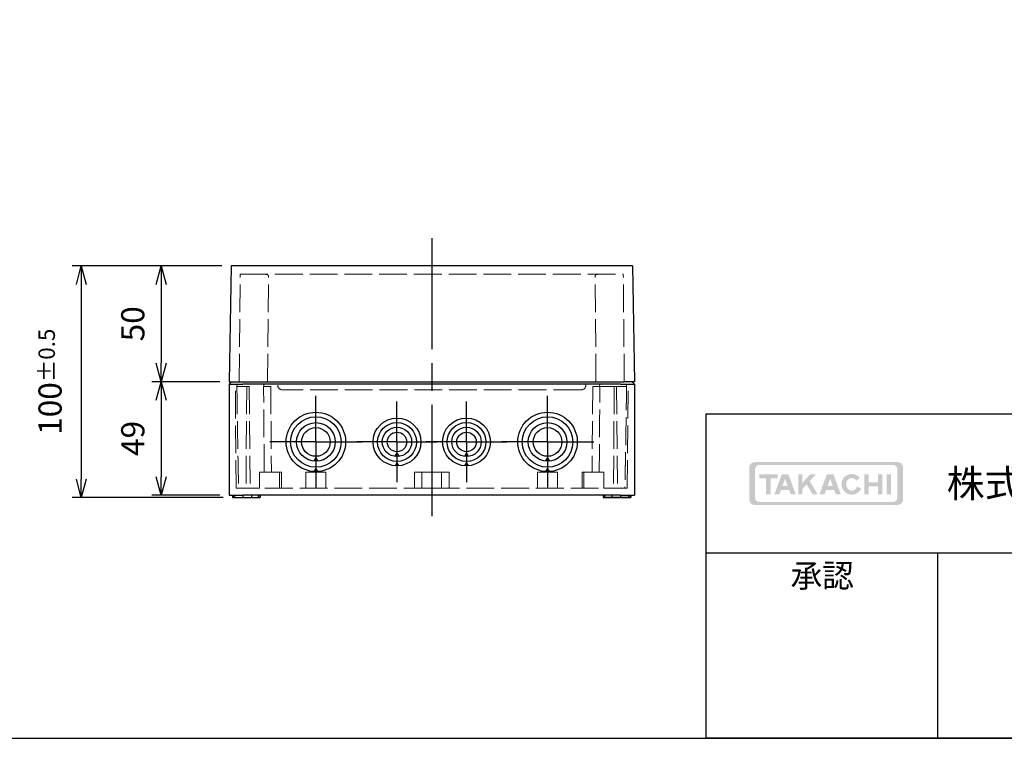
# Model space of a CAD drawing. Units: millimetres. Extents: x 0 to 3234, y 0 to 1120.
# Drawn here: x 544 to 969, y 0 to 310 of the extents above; entities that cross this region are included whole.
import ezdxf
from ezdxf.enums import TextEntityAlignment as Align

# ---------------------------------------------------------------- set-up
doc = ezdxf.new("R2010")
doc.units = ezdxf.units.MM
doc.header["$LTSCALE"] = 4
for name, pattern in [('AM_ISO02W050x2', [3.75, 3, -0.75]), ('AM_ISO08W050', [18, 12, -1.5, 3, -1.5]), ('AM_ISO08W050x2', [9, 6, -0.75, 1.5, -0.75])]:
    doc.linetypes.add(name, pattern=pattern)
for name, color, linetype, lineweight in [('AM_5', 3, 'Continuous', 25), ('AM_7', 4, 'AM_ISO08W050', 25), ('AM_8', 1, 'Continuous', 25), ('ﾄｯﾌﾟｶﾊﾞｰ', 7, 'Continuous', 25), ('ﾄｯﾌﾟｶﾊﾞｰ0', 7, 'AM_ISO02W050x2', 13), ('ﾎﾞﾃﾞｨｰ', 2, 'Continuous', 25), ('ﾎﾞﾃﾞｨｰ0', 2, 'AM_ISO02W050x2', 13)]:
    doc.layers.add(name, color=color, linetype=linetype, lineweight=lineweight)
doc.layers.add('RAHM2', color=1, linetype='Continuous')
doc.styles.get("Standard").update_dxf_attribs({"font": 'ISOCP.SHX', "bigfont": 'EXTFONT.SHX'})
doc.dimstyles.new('AM_ISO$0', dxfattribs={"dimtxt": 3.5, "dimasz": 2.5, "dimexe": 1, "dimexo": 1, "dimgap": 1.5, "dimtad": 1, "dimdsep": 46, "dimtxsty": 'STANDARD', "dimblk": 'OPEN30', "dimcen": 0, "dimclrd": 3, "dimclre": 3, "dimclrt": 2, "dimadec": 0, "dimazin": 2, "dimtp": 0.1, "dimtm": 0.1, "dimtfac": 0.71, "dimtmove": 0, "dimatfit": 3, "dimldrblk": 'OPEN30', "dimfxl": 1, "dimlwd": -1, "dimlwe": -1, "dimarcsym": 0})

# ---------------------------------------------------------------- blocks, each defined once
blk = doc.blocks.new('TK-A3')
blk.add_lwpolyline([(0, 0), (403, 0), (403, 280), (0, 280.0000000000001)], close=True)
blk = doc.blocks.new('A$C0FAF06CF')
at = {"layer": 'AM_8'}
h = blk.add_hatch(color=1, dxfattribs=at)
edge = h.paths.add_edge_path()
edge.add_line((-8.013599999999968, -2.41150000000041), (8.013600000000068, -2.411500000000414))
edge.add_arc((8.013600000000054, -1.773380000000512), 0.6381199999999012, 270, 360)
edge.add_line((8.651719999999955, -1.773380000000512), (8.651719999999967, 1.773379999999486))
edge.add_arc((8.013600000000025, 1.773379999999429), 0.638119999999958, 5.1039e-12, 90.00000000000126)
edge.add_line((8.013599999999997, 2.41149999999939), (-8.013599999999997, 2.411499999999387))
edge.add_arc((-8.013600000000025, 1.773379999999436), 0.638119999999951, 89.99999999999682, 179.9999999999955)
edge.add_line((-8.651719999999983, 1.773379999999486), (-8.651719999999983, -1.773380000000505))
edge.add_arc((-8.013600000000025, -1.773380000000457), 0.638119999999951, 180.0000000000043, 270.0000000000045)
edge = h.paths.add_edge_path(flags=16)
edge.add_line((-7.47193999999996, 2.092439999999486), (7.471940000000017, 2.092439999999479))
edge.add_arc((7.471940000000046, 1.550779999999479), 0.5416600000000003, 7.958078640513122e-13, 90.00000000000148, ccw=False)
edge.add_line((8.013600000000025, 1.550779999999486), (8.013600000000025, -1.550780000000505))
edge.add_arc((7.471940000000017, -1.550780000000502), 0.5416600000000074, 270, 359.99999999999966, ccw=False)
edge.add_line((7.471940000000017, -2.092440000000506), (-7.47193999999996, -2.092440000000513))
edge.add_arc((-7.47193999999996, -1.550780000000505), 0.5416600000000074, 180, 270, ccw=False)
edge.add_line((-8.013599999999968, -1.550780000000505), (-8.013599999999968, 1.550779999999486))
edge.add_arc((-7.47193999999996, 1.550779999999486), 0.5416600000000003, 90, 180, ccw=False)
for points in [[(-5.453699999999969, 0.5935999999994924), (-5.453699999999969, 1.038799999999492), (-7.531299999999987, 1.038799999999492), (-7.531299999999987, 0.5935999999994924), (-6.759619999999983, 0.5935999999994924), (-6.759619999999983, -1.224300000000516), (-6.225379999999972, -1.224300000000516), (-6.225379999999972, 0.5935999999994924)], [(-3.146079999999983, 1.038799999999492), (-3.146079999999983, -1.224300000000516), (-2.671199999999942, -1.224300000000516), (-2.671199999999942, -0.6184186206901412), (-2.193432261217481, -0.1027759420753025), (-1.520149446800417, -1.224300000000516), (-0.9571799999999939, -1.224300000000516), (-1.851807874889658, 0.2659306476478651), (-1.135707252964408, 1.038799999999492), (-1.788279380580377, 1.038799999999492), (-2.671199999999942, 0.085886028951558), (-2.671199999999942, 1.038799999999492)], [(4.304715008555604, 1.038799999999492), (4.304715008555604, -1.224300000000516), (4.775885008555576, -1.224300000000516), (4.775885008555576, -0.315350000000512), (5.829525008555606, -0.315350000000512), (5.829525008555606, -1.224300000000516), (6.300695008555578, -1.224300000000516), (6.300695008555578, 1.038799999999492), (5.829525008555606, 1.038799999999492), (5.829525008555606, 0.1298499999994878), (4.775885008555576, 0.1298499999994878), (4.775885008555576, 1.038799999999492)], [(7.280135008555589, -1.224300000000516), (7.280135008555589, 1.038799999999492), (6.805255008555604, 1.038799999999492), (6.805255008555604, -1.224300000000516)]]:
    blk.add_hatch(color=1, dxfattribs=at).paths.add_polyline_path(points)
h = blk.add_hatch(color=1, dxfattribs=at)
h.paths.add_polyline_path([(-5.264049114754044, -1.224300000000516), (-5.084217508196672, -0.734580000000511), (-4.161102491803262, -0.734580000000511), (-3.981270885245876, -1.224300000000516), (-3.420619999999971, -1.224300000000516), (-4.251659999999958, 1.038799999999492), (-4.993659999999977, 1.038799999999492), (-5.82469999999995, -1.224300000000516)])
h.paths.add_polyline_path([(-4.332759934426206, -0.2671200000005083), (-4.912560065573728, -0.2671200000005083), (-4.622659999999967, 0.5223399999994971)], flags=16)
h = blk.add_hatch(color=1, dxfattribs=at)
h.paths.add_polyline_path([(-0.1961891147540484, -1.224300000000516), (-0.0163575081966769, -0.734580000000511), (0.9067575081967476, -0.734580000000511), (1.086589114754119, -1.224300000000516), (1.64724000000001, -1.224300000000516), (0.8162000000000375, 1.038799999999492), (0.0742000000000189, 1.038799999999492), (-0.7568399999999543, -1.224300000000516)])
h.paths.add_polyline_path([(0.7351000655737892, -0.2671200000005083), (0.1552999344262673, -0.2671200000005083), (0.4452000000000283, 0.5223399999994971)], flags=16)
h = blk.add_hatch(color=1, dxfattribs=at)
edge = h.paths.add_edge_path()
edge.add_ellipse((2.878960000000006, -0.0927500000005264), major_axis=(0, 0.7271600000000495), ratio=0.8673469387754511, start_angle=308.5505407908052, end_angle=246.5820184016549)
edge.add_line((3.469375036740871, -0.3484654247793539), (3.94113500855559, -0.5527900000005097))
edge.add_arc((2.878960000000006, -0.0927500000005122), 1.157520000000026, 38.550540790803325, 336.58201840165333, ccw=False)
edge.add_line((3.784208621486186, 0.6286219454599618), (3.397792961318373, 0.3206961337928842))
blk = doc.blocks.new('TK-仕様書NEW')
for p, q in [((0, 35), (-193, 35)), ((-193, 35), (-193, 0)), ((-193.0000000000001, 19.99999999999994), (-35, 19.99999999999994)), ((-168.0000000000001, 19.99999999999993), (-168, 0)), ((0, 0), (-193, 0))]:
    blk.add_line(p, q)
at = {"xscale": 0.9599999999999999, "yscale": 0.9599999999999999, "zscale": 0.9599999999999999}
blk.add_blockref('A$C0FAF06CF', (-180, 27.49999999999997), dxfattribs=at)
at = {"insert": (-167, 27.49999999999997), "char_height": 3, "width": 42.88435181670968, "attachment_point": 4}
blk.add_mtext('\\fＭＳ ゴシック|b0|i0|c128|p49;株式会社タカチ電機工業', dxfattribs=at)
for tag, p in [('品名', (-106.1561493930892, 24.94727555274869)), ('型番', (-106.1391682485609, 11.53771236320705))]:
    blk.add_attdef(tag, p, '', height=3.5)
for tag, height, p in [('GEN-TITLE-SCA', 3, (-17.5, 14.79266317345349)), ('承認', 3.5, (-180.7195176573868, 7.729076668239944)), ('検図', 3.5, (-155.5000000000001, 7.72907666823994)), ('製図', 3.5, (-130.5000000000001, 7.72907666823994)), ('ページNO.', 3.5, (-21, 5.5)), ('総ページ数', 3.5, (-12, 5.5))]:
    blk.add_attdef(tag, text='', height=height).set_placement(p, align=Align.MIDDLE)
blk.add_attdef('GEN-TITLE-DAT', text='', height=3).set_placement((-85.5, 3.5), align=Align.MIDDLE_CENTER)
at = {"layer": 'RAHM2', "insert": (-180.4289022005786, 18.8010354072796), "char_height": 2.5, "width": 17, "attachment_point": 2}
blk.add_mtext('承認', dxfattribs=at)
blk = doc.blocks.new('_Open30')
at = {"color": 0, "linetype": 'ByBlock', "lineweight": -2}
for p, q in [((-1, 0.26794919), (0, 0)), ((0, 0), (-1, -0.26794919)), ((0, 0), (-1, 0))]:
    blk.add_line(p, q, dxfattribs=at)
blk = doc.blocks.new('*D22')
at = {"layer": 'AM_5', "color": 3}
for p, q in [((631.1083407786923, 203.9440973972111), (566.4846022803154, 203.944097397211)), ((570.4846022803154, 195.944097397211), (570.4846022803154, 111.9440973972114)), ((631.7355875322826, 103.9440973972114), (566.4846022803154, 103.9440973972114))]:
    blk.add_line(p, q, dxfattribs=at)
at = {"layer": 'Defpoints', "color": 0}
for p in [(635.1083407786923, 203.9440973972111), (570.4846022803154, 103.9440973972114), (635.7355875322826, 103.9440973972114)]:
    blk.add_point(p, dxfattribs=at)
at = {"layer": 'AM_5', "color": 3, "xscale": 8, "yscale": 8, "zscale": 8}
for p, rotation in [((570.4846022803154, 203.944097397211), 90), ((570.4846022803154, 103.9440973972114), 270)]:
    blk.add_blockref('_Open30', p, dxfattribs=dict(at, rotation=rotation))
at = {"layer": 'AM_5', "color": 2, "insert": (556.9846022803154, 153.944097397211), "char_height": 10, "attachment_point": 5, "rotation": 90}
blk.add_mtext('100{}{\\A0;{\\H1.5x;}{\\A2;\\H0.71x;\\C3;%%p0.5}}', dxfattribs=at)
blk = doc.blocks.new('*D23')
at = {"layer": 'AM_5', "color": 3}
for p, q in [((631.108340778692, 203.9440973972109), (600.986098232639, 203.9440973972109)), ((604.986098232639, 195.9440973972109), (604.986098232639, 161.9440973972132)), ((630.2355875322819, 153.9440973972132), (600.986098232639, 153.9440973972132))]:
    blk.add_line(p, q, dxfattribs=at)
at = {"layer": 'Defpoints', "color": 0}
for p in [(635.108340778692, 203.9440973972109), (604.986098232639, 153.9440973972132), (634.2355875322819, 153.9440973972132)]:
    blk.add_point(p, dxfattribs=at)
at = {"layer": 'AM_5', "color": 3, "xscale": 8, "yscale": 8, "zscale": 8}
for p, rotation in [((604.986098232639, 203.9440973972109), 90), ((604.986098232639, 153.9440973972132), 270)]:
    blk.add_blockref('_Open30', p, dxfattribs=dict(at, rotation=rotation))
at = {"layer": 'AM_5', "color": 2, "insert": (593.986098232639, 178.9440973972122), "char_height": 10, "attachment_point": 5, "rotation": 90}
blk.add_mtext('50', dxfattribs=at)
blk = doc.blocks.new('*D24')
at = {"layer": 'AM_5', "color": 3}
for p, q in [((630.2355875322819, 153.9440973972132), (600.986098232639, 153.9440973972132)), ((604.986098232639, 145.9440973972132), (604.986098232639, 112.944097397213)), ((630.2355875322824, 104.944097397213), (600.986098232639, 104.944097397213))]:
    blk.add_line(p, q, dxfattribs=at)
at = {"layer": 'Defpoints', "color": 0}
for p in [(634.2355875322819, 153.9440973972132), (604.986098232639, 104.944097397213), (634.2355875322824, 104.944097397213)]:
    blk.add_point(p, dxfattribs=at)
at = {"layer": 'AM_5', "color": 3, "xscale": 8, "yscale": 8, "zscale": 8}
for p, rotation in [((604.986098232639, 153.9440973972132), 90), ((604.986098232639, 104.944097397213), 270)]:
    blk.add_blockref('_Open30', p, dxfattribs=dict(at, rotation=rotation))
at = {"layer": 'AM_5', "color": 2, "insert": (593.986098232639, 129.4440973972132), "char_height": 10, "attachment_point": 5, "rotation": 90}
blk.add_mtext('49', dxfattribs=at)

msp = doc.modelspace()

# ---------------------------------------------------------------- linework, layer by layer
at = {"layer": 'AM_7'}
msp.add_line((721.7355875322826, 215.9440973972112), (721.7355875322824, 92.94409739721141), dxfattribs=at)
at = {"layer": 'AM_7', "linetype": 'AM_ISO08W050x2'}
for p, q in [((671.7355891866629, 127.9440973972141), (671.7355891866629, 147.8440973971142)), ((706.7355891864626, 127.9440973972114), (706.7355891864626, 145.3440973972113)), ((736.7355886757713, 127.9440977302674), (736.7355882894262, 145.3440977302673)), ((771.735588675571, 127.9440985074011), (771.7355882337166, 147.8440985073012)), ((671.7355891866629, 127.9440973972141), (651.835589186763, 127.9440973972141)), ((671.7355891866629, 127.9440973972141), (691.635589186563, 127.9440973972141)), ((671.7355891866629, 127.9440973972141), (671.7355891866629, 108.0440973973141)), ((706.7355891864626, 127.9440973972114), (689.3355891864626, 127.9440973972114)), ((706.7355891864626, 127.9440973972114), (724.1355891864625, 127.9440973972114)), ((706.7355891864626, 127.9440973972114), (706.7355891864626, 110.5440973972113)), ((736.7355886757713, 127.9440977302674), (719.3355886757714, 127.9440973439225)), ((736.7355886757713, 127.9440977302674), (736.7355890621162, 110.5440977302673)), ((736.7355886757713, 127.9440977302674), (754.1355886757713, 127.9440981166126)), ((771.735588675571, 127.9440985074011), (751.8355886756709, 127.9440980655467)), ((771.735588675571, 127.9440985074011), (771.7355891174253, 108.044098507501)), ((771.735588675571, 127.9440985074011), (791.6355886754709, 127.9440989492552))]:
    msp.add_line(p, q, dxfattribs=at)
at = {"layer": 'ﾄｯﾌﾟｶﾊﾞｰ'}
for p, q in [((635.108340778692, 203.9440973972109), (634.2355875322824, 153.9440973972109)), ((808.362834285873, 203.9440973972116), (635.108340778692, 203.9440973972109)), ((808.3628342858729, 203.9440973972109), (809.2355875322825, 153.9440973972109)), ((634.2355875322824, 153.9440973972109), (804.8312240983845, 153.9440973972107)), ((809.2355875322825, 153.9440973972109), (804.8312240983847, 153.9440973972109))]:
    msp.add_line(p, q, dxfattribs=at)
at = {"layer": 'ﾄｯﾌﾟｶﾊﾞｰ0'}
for p, q in [((638.6399509661802, 153.9440973972109), (639.0457503184521, 200.4440973972109)), ((639.0457503184521, 200.4440973972109), (804.4254247461129, 200.4440973972116)), ((804.8312240983845, 153.9440973972107), (804.4254247461129, 200.4440973972109)), ((650.8399509661778, 153.9440973972109), (651.2383294738522, 199.5937528318409)), ((792.631224098387, 153.9440973972107), (792.2328455907127, 199.5937528318409)), ((786.2355875322824, 150.4440973972114), (657.2355875322824, 150.4440973972109)), ((788.2355875322826, 152.4440973972114), (788.2355875322826, 152.9440973972111))]:
    msp.add_line(p, q, dxfattribs=at)
for centre, start, end in [((657.2355875322824, 152.4440973972114), 180, 270), ((786.2355875322825, 152.4440973972114), 270, 0)]:
    msp.add_arc(centre, 1.999999999999999, start, end, dxfattribs=at)
for points in [[(651.2383294738491, 199.59375283184), (651.240679306359, 199.8630169671701), (651.0114947857248, 200.0805559803375), (650.051176817233, 200.3546706450202), (649.3196329422044, 200.4148894827231), (648.1968122545281, 200.4413281551933), (647.8991172345417, 200.4439425048254), (647.5830823992621, 200.4440973972109)], [(792.2328455907156, 199.59375283184), (792.2304957582058, 199.8630169671701), (792.4596802788401, 200.0805559803375), (793.4199982473319, 200.3546706450202), (794.1515421223605, 200.4148894827231), (795.2743628100368, 200.4413281551933), (795.5720578300231, 200.4439425048254), (795.8880926653027, 200.4440973972109)]]:
    msp.add_open_spline(points, degree=3, knots=[-4.36077392302647, -4.36077392302647, -4.360773923026447, -4.360773923026447, -3.999959293028018, -3.999959293028018, -3.639144663029567, -3.639144663029567, -3.52270333704987, -3.52270333704987, -3.52270333704987, -3.52270333704987], dxfattribs=at)
at = {"layer": 'ﾎﾞﾃﾞｨｰ'}
for p, q in [((635.2355875322824, 153.944097397213), (634.2355875322824, 152.944097397213)), ((635.2355875322825, 153.9440973972114), (634.2355875322824, 152.9440973972114)), ((808.2355875322825, 153.944097397213), (809.2355875322824, 152.944097397213)), ((808.2355875322825, 153.9440973972114), (809.2355875322825, 152.9440973972114)), ((634.2355875322824, 152.944097397213), (640.2355875322824, 152.9440973972111)), ((634.2355875322824, 152.944097397213), (634.2355875322824, 104.944097397213)), ((803.2355875322826, 152.9440973972111), (640.2355875322824, 152.9440973972111)), ((803.2355875322826, 152.9440973972111), (809.2355875322824, 152.944097397213)), ((809.2355875322824, 152.944097397213), (809.2355875322824, 104.944097397213)), ((671.7355891866623, 119.6161692934142), (671.7355891866625, 121.2440973973143)), ((706.7355861595514, 117.6196606393675), (706.7355861911794, 119.0440977301675)), ((706.7355891864621, 121.6161692935111), (706.7355891864622, 123.2440973971111)), ((736.7355888162754, 121.6161696265672), (736.7355887801293, 123.2440977301671)), ((736.7355889050132, 117.6196606393673), (736.7355888733852, 119.0440977301673)), ((771.7355888604827, 119.6161704036012), (771.7355888243364, 121.2440985075013)), ((671.735589186662, 115.119660306414), (671.735589186662, 116.544097397214)), ((771.7355858779032, 115.1196603064124), (771.7355858779033, 116.5440973972124)), ((634.2355875322824, 104.944097397213), (640.2355875322824, 104.9440973972114)), ((635.7355875322824, 104.9440973972134), (635.7355875322824, 103.9440973972134)), ((635.7355875322824, 104.9440973972114), (635.7355875322824, 103.9440973972114)), ((635.7355875322824, 103.9440973972134), (643.935587532276, 103.9440973972118)), ((635.7355875322824, 103.9440973972114), (636.1534732375012, 103.9440973972114)), ((636.1534732375025, 104.9440973972114), (636.1534732375025, 103.9440973972114)), ((636.1534732375025, 103.9440973972114), (636.6947542678324, 103.9440973972114)), ((636.6947542678324, 103.9440973972114), (636.6947542678324, 104.9440973972114)), ((636.6947542678312, 103.9440973972114), (640.2355875322747, 103.9440973972114)), ((803.2355875322826, 104.9440973972114), (640.2355875322824, 104.9440973972114)), ((640.2355875322824, 104.9440973972114), (640.2355875322824, 103.9440973972114)), ((640.2355875322797, 103.9440973972114), (647.7355875322825, 103.9440973972114)), ((643.9355875322823, 104.9440973972118), (643.9355875322823, 103.9440973972118)), ((643.9355875322647, 103.9440973972121), (647.0270901544116, 103.944097397213)), ((647.0270901544123, 103.944097397213), (647.0270901544123, 104.944097397213)), ((647.0270901544123, 103.944097397213), (647.5450625515924, 103.944097397213)), ((647.5450625515924, 104.944097397213), (647.5450625515924, 103.944097397213)), ((647.5450625515934, 103.944097397213), (647.7355875322824, 103.9440973972134)), ((647.7355875322824, 104.9440973972134), (647.7355875322824, 103.9440973972134)), ((647.7355875322825, 104.9440973972114), (647.7355875322825, 103.9440973972114)), ((795.7355875322826, 104.9440973972134), (795.7355875322826, 103.9440973972134)), ((795.7355875322826, 104.9440973972114), (795.7355875322826, 103.9440973972114)), ((795.7355875322824, 103.9440973972134), (795.9261125129711, 103.944097397213)), ((803.2355875322853, 103.9440973972114), (795.7355875322826, 103.9440973972114)), ((795.9261125129724, 104.944097397213), (795.9261125129724, 103.944097397213)), ((795.9261125129724, 103.944097397213), (796.4440849101524, 103.944097397213)), ((796.4440849101524, 103.944097397213), (796.4440849101524, 104.944097397213)), ((796.4440849101532, 103.944097397213), (799.5355875323002, 103.9440973972121)), ((799.5355875322825, 104.9440973972118), (799.5355875322825, 103.9440973972118)), ((799.5355875322888, 103.9440973972118), (807.7355875322822, 103.9440973972134)), ((803.2355875322826, 104.9440973972114), (809.2355875322824, 104.944097397213)), ((803.2355875322826, 104.9440973972114), (803.2355875322826, 103.9440973972114)), ((806.7764207967336, 103.9440973972114), (803.2355875322902, 103.9440973972114)), ((806.7764207967325, 103.9440973972114), (806.7764207967325, 104.9440973972114)), ((807.3177018270625, 103.9440973972114), (806.7764207967325, 103.9440973972114)), ((807.3177018270625, 104.9440973972114), (807.3177018270625, 103.9440973972114)), ((807.7355875322826, 103.9440973972114), (807.3177018270637, 103.9440973972114)), ((807.7355875322822, 104.9440973972134), (807.7355875322822, 103.9440973972134)), ((807.7355875322826, 104.9440973972114), (807.7355875322826, 103.9440973972114))]:
    msp.add_line(p, q, dxfattribs=at)
for centre, radius in [((671.7355891866629, 127.9440973972141), 12.8331646233), ((771.735588675571, 127.9440985074011), 12.83316462329999), ((671.7355891866629, 127.9440973972141), 10.8999999999), ((671.7355891866629, 127.9440973972141), 8.3366556363), ((706.7355891864626, 127.9440973972114), 10.3331646234), ((706.7355891864626, 127.9440973972114), 8.399999999999999), ((736.7355886757713, 127.9440977302674), 10.3331646234), ((736.7355886757713, 127.9440977302674), 8.399999999999997), ((771.735588675571, 127.9440985074011), 10.8999999999), ((771.735588675571, 127.9440985074011), 8.336655636299996), ((671.7355891866629, 127.9440973972141), 6.200000000100001), ((706.7355891864626, 127.9440973972114), 6.3366556362), ((706.7355891864626, 127.9440973972114), 4.199999999999999), ((736.7355886757713, 127.9440977302674), 6.336655636199998), ((736.7355886757713, 127.9440977302674), 4.199999999999998), ((771.735588675571, 127.9440985074011), 6.200000000099999)]:
    msp.add_circle(centre, radius, dxfattribs=at)
for points, knots in [([(671.7355891866625, 121.2440973973143), (671.6376605316885, 121.0757355667134), (671.4390112900662, 120.7342119342699), (671.1307165078042, 120.2182547142564), (670.9190998593871, 119.8714585029477), (670.8118287558622, 119.6956632025139)], [0, 0, 0, 0, 0.5843092152366806, 1.185277001002224, 1.803094250682937, 1.803094250682937, 1.803094250682937, 1.803094250682937]), ([(672.6593496171622, 119.6956632025139), (672.5522507079879, 119.8711751342202), (672.3408045693693, 120.2176895901275), (672.0325018796743, 120.7336420807375), (671.8336842477642, 121.0754513722442), (671.7355891866625, 121.2440973973143)], [0, 0, 0, 0, 0.6168225097016999, 1.217797070904177, 1.803094247382323, 1.803094247382323, 1.803094247382323, 1.803094247382323]), ([(705.8118287559624, 121.7121902521114), (705.9201125176177, 121.8867373343601), (706.133161954833, 122.2301605501056), (706.4417692985031, 122.740441398118), (706.6387503759457, 123.0780996214303), (706.7355891864624, 123.2440973971111)], [0, 0, 0, 0, 0.6162199238938405, 1.212419165898809, 1.78895120575402, 1.78895120575402, 1.78895120575402, 1.78895120575402]), ([(705.9272957839996, 117.6758619373147), (706.0199606821204, 117.830139098452), (706.2035393258691, 118.1357779388044), (706.4731302131662, 118.5917778657666), (706.6486654800926, 118.8942975063351), (706.7355861911797, 119.0440977301675)], [0, 0, 0, 0, 0.5399011255972415, 1.069599367242312, 1.589172561390909, 1.589172561390909, 1.589172561390909, 1.589172561390909]), ([(706.7355861911797, 119.0440977301675), (706.8224295158565, 118.8944302655328), (706.9978867488331, 118.5920438782184), (707.2674749513753, 118.1360423632545), (707.4511323275757, 117.8302715561404), (707.5438765378996, 117.6758619014204)], [0, 0, 0, 0, 0.519112197781028, 1.048808186074096, 1.589172562040868, 1.589172562040868, 1.589172562040868, 1.589172562040868]), ([(706.7355891864624, 123.2440973971111), (706.8321543967432, 123.0785643139295), (707.0288583251318, 122.7413724034543), (707.3374491644703, 122.2310815569418), (707.5507809116473, 121.8871988823624), (707.6593496172623, 121.7121902521112)], [0, 0, 0, 0, 0.5749143483788961, 1.171104070337912, 1.78895121804498, 1.78895121804498, 1.78895121804498, 1.78895121804498]), ([(736.7355887801291, 123.2440977301671), (736.6390235735234, 123.0785646448415), (736.4423196526217, 122.7413727299988), (736.1337288246136, 122.2310818766345), (735.9203970850723, 121.8871991973182), (735.8118283833431, 121.7121905646563)], [0, 0, 0, 0, 0.5749143483787811, 1.171104070337807, 1.788951218045021, 1.788951218045021, 1.788951218045021, 1.788951218045021]), ([(736.735588873385, 119.0440977301673), (736.6487455487081, 118.8944302655326), (736.4732883157315, 118.5920438782182), (736.2037001131896, 118.1360423632542), (736.0200427369889, 117.8302715561402), (735.927298526665, 117.6758619014201)], [0, 0, 0, 0, 0.519112197781028, 1.048808186074096, 1.589172562040868, 1.589172562040868, 1.589172562040868, 1.589172562040868]), ([(737.659349244643, 121.7121906056784), (737.5510654791121, 121.8867376855228), (737.3380160342716, 122.2301608965379), (737.0294086792715, 122.740441737698), (736.8324275943315, 123.0780999566365), (736.7355887801291, 123.2440977301671)], [0, 0, 0, 0, 0.6162199238938673, 1.212419165898901, 1.788951205753976, 1.788951205753976, 1.788951205753976, 1.788951205753976]), ([(737.5438792805651, 117.6758619373145), (737.451214382444, 117.8301390984518), (737.2676357386954, 118.1357779388042), (736.9980448513984, 118.5917778657664), (736.8225095844723, 118.8942975063349), (736.735588873385, 119.0440977301673)], [0, 0, 0, 0, 0.5399011255972415, 1.069599367242312, 1.589172561390909, 1.589172561390909, 1.589172561390909, 1.589172561390909]), ([(770.8118284282177, 119.6956642921898), (770.9189273334949, 119.8711762262741), (771.1303734644197, 120.2176906868762), (771.4386761426589, 120.7336431843319), (771.6374937669794, 121.0754524802531), (771.7355888243364, 121.2440985075013)], [0, 0, 0, 0, 0.6168225097017555, 1.217797070904244, 1.803094247382552, 1.803094247382552, 1.803094247382552, 1.803094247382552]), ([(771.7355888243364, 121.2440985075013), (771.8335174830485, 121.0757366790748), (772.032166732254, 120.7342130510419), (772.340461525972, 120.2182558378737), (772.5520781820896, 119.8714596312637), (772.6593492895176, 119.6956643332119)], [0, 0, 0, 0, 0.5843092152367069, 1.18527700100238, 1.803094250682906, 1.803094250682906, 1.803094250682906, 1.803094250682906]), ([(671.735589186662, 116.544097397214), (671.6482410650532, 116.3934002451513), (671.4720496569336, 116.0894264111126), (671.2025200957618, 115.6313229223818), (671.0195512212492, 115.3243956324201), (670.9272988098621, 115.1696437234141)], [0, 0, 0, 0, 0.5225447011520225, 1.054033962099402, 1.594522030743116, 1.594522030743116, 1.594522030743116, 1.594522030743116]), ([(672.5438795634618, 115.1696437234141), (672.4516805239281, 115.3243058557779), (672.2687646559481, 115.6311437396439), (671.9992336289447, 116.0892463656959), (671.8229895678008, 116.3933104010159), (671.735589186662, 116.544097397214)], [0, 0, 0, 0, 0.5401747407066845, 1.071665519045377, 1.594522030574035, 1.594522030574035, 1.594522030574035, 1.594522030574035]), ([(770.9272955011035, 115.1696437234125), (771.0194945406372, 115.3243058557763), (771.2024104086177, 115.6311437396423), (771.4719414356206, 116.0892463656943), (771.6481854967644, 116.3933104010143), (771.7355858779033, 116.5440973972124)], [0, 0, 0, 0, 0.5401747407067427, 1.071665519045435, 1.594522030574093, 1.594522030574093, 1.594522030574093, 1.594522030574093]), ([(771.7355858779033, 116.5440973972124), (771.822933999512, 116.3934002451497), (771.9991254076313, 116.089426411111), (772.2686549688037, 115.6313229223802), (772.451623843316, 115.3243956324185), (772.5438762547032, 115.1696437234125)], [0, 0, 0, 0, 0.5225447011520225, 1.054033962099402, 1.594522030743057, 1.594522030743057, 1.594522030743057, 1.594522030743057])]:
    msp.add_open_spline(points, degree=3, knots=knots, dxfattribs=at)
at = {"layer": 'ﾎﾞﾃﾞｨｰ0'}
for p, q in [((637.3361507638824, 108.0440973972108), (636.9443144000735, 152.9440973972121)), ((637.6727776730546, 151.9440973972114), (637.6392505041324, 151.9440973972114)), ((637.6546541149432, 152.9440973972121), (637.6727776730554, 151.9440973972114)), ((641.9355875322824, 151.9440973972114), (637.6727776730554, 151.9440973972114)), ((641.9355875322824, 151.9440973972114), (641.5524780362724, 108.0440973972108)), ((642.9355875322824, 151.9440973972114), (641.9355875322824, 151.9440973972114)), ((642.9355875322824, 151.9440973972114), (643.3186970282924, 108.0440973972108)), ((652.2355875322824, 151.9440973972114), (649.1566461270224, 151.9440973972114)), ((649.2530412678624, 151.9440973972114), (649.2443144000716, 152.9440973972111)), ((652.2355875322824, 151.9440973972114), (652.5584816405405, 114.9440973972114)), ((791.2355875322827, 151.9440973972114), (790.9126934240244, 114.9440973972114)), ((791.2355875322827, 151.9440973972114), (800.5355875322825, 151.9440973972114)), ((794.2181337967025, 151.9440973972114), (794.2268606644934, 152.9440973972111)), ((800.5355875322826, 151.9440973972114), (800.1524780362727, 108.0440973972108)), ((800.5355875322826, 151.9440973972114), (801.5355875322826, 151.9440973972114)), ((801.5355875322826, 151.9440973972114), (805.8319245604351, 151.9440973972114)), ((801.5355875322826, 151.9440973972114), (801.9186970282927, 108.0440973972108)), ((806.1350243006826, 108.0440973972108), (806.5268606644917, 152.9440973972121)), ((647.3855875322824, 114.9440973972114), (647.3855875322824, 108.0440973972108)), ((649.6355875322824, 114.9440973972114), (647.3855875322824, 114.9440973972114)), ((656.0855875322824, 114.9440973972114), (649.4266113871048, 114.9440973972114)), ((656.0855875322824, 108.0440973972108), (656.0855875322824, 114.9440973972114)), ((656.8355875322823, 114.9440973972114), (656.0855875322824, 114.9440973972114)), ((656.8355875322823, 108.0440973972108), (656.8355875322823, 114.9440973972114)), ((676.0855875322825, 114.9440973972114), (667.3855875322824, 114.9440973972114)), ((667.3855875322824, 108.0440973972108), (667.3855875322824, 114.9440973972114)), ((676.0855875322825, 108.0440973972108), (676.0855875322825, 114.9440973972114)), ((714.9855875322824, 114.9440973972114), (714.2355875322825, 114.9440973972114)), ((714.2355875322825, 108.0440973972108), (714.2355875322825, 114.9440973972114)), ((714.9855875322824, 114.9440973972114), (717.4507304751564, 114.9440973972114)), ((726.020444589408, 114.9440973972114), (717.4507304751565, 114.9440973972114)), ((717.4507304751564, 108.0440973972108), (717.4507304751564, 114.9440973972114)), ((717.4507304751569, 114.9440973972114), (726.0204445894084, 114.9440973972114)), ((726.0204445894084, 114.9440973972114), (728.4855875322824, 114.9440973972114)), ((726.0204445894084, 108.0440973972108), (726.0204445894084, 114.9440973972114)), ((728.4855875322826, 114.9440973972114), (726.0204445894085, 114.9440973972114)), ((726.0204445894085, 108.0440973972108), (726.0204445894085, 114.9440973972114)), ((729.2355875322824, 114.9440973972114), (728.4855875322824, 114.9440973972114)), ((728.4855875322826, 114.9440973972114), (729.2355875322826, 114.9440973972114)), ((729.2355875322824, 108.0440973972108), (729.2355875322824, 114.9440973972114)), ((729.2355875322826, 108.0440973972108), (729.2355875322826, 114.9440973972114)), ((767.3855875322826, 114.9440973972114), (776.0855875322826, 114.9440973972114)), ((767.3855875322826, 108.0440973972108), (767.3855875322826, 114.9440973972114)), ((776.0855875322826, 108.0440973972108), (776.0855875322826, 114.9440973972114)), ((786.6355875322827, 114.9440973972114), (787.3855875322826, 114.9440973972114)), ((786.6355875322827, 108.0440973972108), (786.6355875322827, 114.9440973972114)), ((787.3855875322826, 108.0440973972108), (787.3855875322826, 114.9440973972114)), ((787.3855875322826, 114.9440973972114), (794.0445636774602, 114.9440973972114)), ((793.8355875322826, 114.9440973972114), (796.0855875322826, 114.9440973972114)), ((796.0855875322826, 114.9440973972114), (796.0855875322826, 108.0440973972108)), ((647.3855875322824, 108.0440973972108), (637.3361507638824, 108.0440973972108)), ((721.7355875322826, 108.0440973972108), (647.3855875322824, 108.0440973972108)), ((721.7355875322826, 108.0440973972108), (796.0855875322826, 108.0440973972109)), ((796.0855875322826, 108.0440973972108), (806.1350243006826, 108.0440973972108))]:
    msp.add_line(p, q, dxfattribs=at)
msp.add_rational_spline([(637.6392505041309, 151.9440973971323), (638.0494774753183, 121.2071729613149), (638.380431719809, 108.0440973972108)], [1.002161957824502, 1.024126957488149, 1.001763738807142], degree=2, dxfattribs=at)
for points in [[(649.4266113871048, 114.9440973972114), (649.407915006594, 117.5522995006513), (649.3539375086546, 125.0549261582223), (649.2641430120123, 137.4040610553011), (649.1925864450423, 147.106304087275), (649.1566461270224, 151.9440973972114)], [(794.0445636774602, 114.9440973972114), (794.0632600579711, 117.5522995006513), (794.1172375559105, 125.0549261582223), (794.2070320525527, 137.4040610553011), (794.2785886195227, 147.106304087275), (794.3145289375426, 151.9440973972114)]]:
    msp.add_open_spline(points, degree=3, knots=[0.1560955783941849, 0.1560955783941849, 0.1560955783941849, 0.1560955783941849, 0.3333333333333001, 0.6666666666667, 1, 1, 1, 1], dxfattribs=at)
msp.add_rational_spline([(805.8452324503891, 152.9440973972121), (805.8407855002325, 152.6089894807451), (805.8363494194061, 152.275637167585), (805.8319245604341, 151.9440973971323), (805.556470643722, 131.3052637314169), (805.3129972474884, 116.8838236276017), (805.0907433447559, 108.0440973972108)], [1, 1, 1, 1, 1.014611743136693, 1.014479289822719, 0.9996026400580756], degree=3, knots=[-4.653141155123349, -4.653141155123349, -4.653141155123349, -4.653141155123349, -4.583233593353965, -4.583233593353965, -4.583233593353965, -0.1677979600031978, -0.1677979600031978, -0.1677979600031978, -0.1677979600031978], dxfattribs=at)

# ---------------------------------------------------------------- block references
at = {"lineweight": 0, "xscale": 4, "yscale": 4, "zscale": 4}
for name, p in [('TK-A3', (0, 0)), ('TK-仕様書NEW', (1612, 0))]:
    msp.add_blockref(name, p, dxfattribs=at)

# ---------------------------------------------------------------- dimensions: what is measured, and where the dimension line sits
at = {"layer": 'AM_5'}
dim = msp.add_linear_dim(base=(570.4846022803154, 103.9440973972114), p1=(635.108340778692, 203.9440973972109), p2=(635.7355875322824, 103.9440973972114), angle=90, text='<>{}{\\A0;{\\H1.5x;}{\\A2;\\H0.71x;\\C3;%%p0.5}}', dimstyle='AM_ISO$0', override={"dimscale": 4, "dimtxt": 2.5, "dimasz": 2, "dimtp": 0.5, "dimtm": 0.5, "dimtdec": 2, "dimtzin": 8}, dxfattribs=at)
dim.commit()
dim.dimension.update_dxf_attribs({"geometry": '*D22', "text_midpoint": (556.9846022803154, 153.944097397211)})
for base, p1, p2, picture, middle in [((604.986098232639, 153.9440973972132), (635.108340778692, 203.9440973972109), (634.2355875322819, 153.9440973972132), '*D23', (593.986098232639, 178.9440973972122)), ((604.986098232639, 104.944097397213), (634.2355875322819, 153.9440973972132), (634.2355875322824, 104.944097397213), '*D24', (593.986098232639, 129.4440973972132))]:
    dim = msp.add_linear_dim(base=base, p1=p1, p2=p2, angle=90, dimstyle='AM_ISO$0', override={"dimscale": 4, "dimtxt": 2.5, "dimasz": 2, "dimtix": 1}, dxfattribs=at)
    dim.commit()
    dim.dimension.update_dxf_attribs({"geometry": picture, "text_midpoint": middle})

doc.saveas('drawing.dxf')
